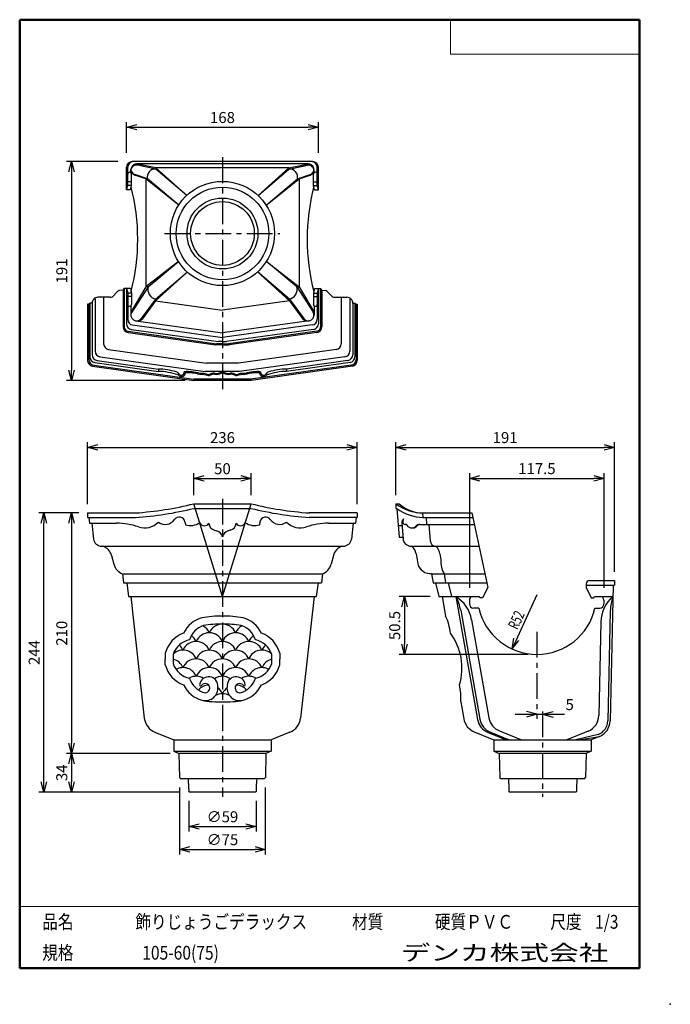
# Model space of a CAD drawing. Units: millimetres. Extents: x -85 to 105, y -148 to 138.
import ezdxf

# ---------------------------------------------------------------- set-up
doc = ezdxf.new("R2010")
doc.units = ezdxf.units.MM
doc.linetypes.add('CENTER', pattern=[12, 7.5, -1.5, 1.5, -1.5])
doc.layers.add('VIEW0001', color=7, linetype='Continuous')
doc.styles.get("Standard").update_dxf_attribs({"font": 'ROMANS', "bigfont": 'BIGFONT'})
doc.dimstyles.new('ISO-25', dxfattribs={"dimtxt": 2.5, "dimasz": 2.5, "dimexe": 1.25, "dimexo": 0.625, "dimtad": 1, "dimtxsty": 'Standard', "dimcen": 2.5, "dimadec": 0, "dimazin": 0, "dimtfac": 1, "dimtmove": 0, "dimatfit": 3, "dimfxl": 0, "dimarcsym": 0})

# ---------------------------------------------------------------- blocks, each defined once
blk = doc.blocks.new('_OPEN30')
at = {"color": 0, "linetype": 'ByBlock', "lineweight": -2}
for p, q in [((-1, 0.267949), (0, 0)), ((0, 0), (-1, -0.267949)), ((0, 0), (-1, 0))]:
    blk.add_line(p, q, dxfattribs=at)
blk = doc.blocks.new('*D4')
at = {"color": 0, "lineweight": -2}
for p, q in [((-33.77, -0.32), (-33.77, 6.03)), ((-17.11, -0.32), (-17.11, 6.03)), ((-30.77, 4.53), (-20.11, 4.53))]:
    blk.add_line(p, q, dxfattribs=at)
at = {"layer": 'Defpoints', "color": 0}
for p in [(-17.11, 4.53), (-33.77, -2.86), (-17.11, -2.86)]:
    blk.add_point(p, dxfattribs=at)
at = {"color": 0, "lineweight": -2, "xscale": 3, "yscale": 3, "zscale": 3}
for p, rotation in [((-33.77, 4.53), 180), ((-17.11, 4.53), 360)]:
    blk.add_blockref('_OPEN30', p, dxfattribs=dict(at, rotation=rotation))
at = {"color": 1, "insert": (-25.44, 6.94), "char_height": 3.2, "attachment_point": 5}
blk.add_mtext('50', dxfattribs=at)
blk = doc.blocks.new('*D5')
at = {"color": 0, "lineweight": -2}
for p, q in [((-64.71, -2.99), (-64.71, 15.06)), ((13.83, -2.99), (13.83, 15.06)), ((-61.71, 13.56), (10.83, 13.56))]:
    blk.add_line(p, q, dxfattribs=at)
at = {"layer": 'Defpoints', "color": 0}
for p in [(13.83, 13.56), (-64.71, -5.53), (13.83, -5.53)]:
    blk.add_point(p, dxfattribs=at)
at = {"color": 0, "lineweight": -2, "xscale": 3, "yscale": 3, "zscale": 3}
for p, rotation in [((-64.71, 13.56), 180), ((13.83, 13.56), 360)]:
    blk.add_blockref('_OPEN30', p, dxfattribs=dict(at, rotation=rotation))
at = {"color": 1, "insert": (-25.44, 15.98), "char_height": 3.2, "attachment_point": 5}
blk.add_mtext('236', dxfattribs=at)
blk = doc.blocks.new('*D6')
at = {"color": 0, "lineweight": -2}
for p, q in [((-35.26, -89.3), (-35.26, -98.26)), ((-15.62, -89.3), (-15.62, -98.26)), ((-32.26, -96.76), (-18.62, -96.76))]:
    blk.add_line(p, q, dxfattribs=at)
at = {"layer": 'Defpoints', "color": 0}
for p in [(-35.26, -86.76), (-15.62, -86.76), (-15.62, -96.76)]:
    blk.add_point(p, dxfattribs=at)
at = {"color": 0, "lineweight": -2, "xscale": 3, "yscale": 3, "zscale": 3, "rotation": 180}
blk.add_blockref('_OPEN30', (-35.26, -96.76), dxfattribs=at)
at = {"color": 0, "lineweight": -2, "xscale": 3, "yscale": 3, "zscale": 3}
blk.add_blockref('_OPEN30', (-15.62, -96.76), dxfattribs=at)
at = {"color": 1, "insert": (-25.44, -94.35), "char_height": 3.2, "attachment_point": 5}
blk.add_mtext('∅59', dxfattribs=at)
blk = doc.blocks.new('*D7')
at = {"color": 0, "lineweight": -2}
for p, q in [((46.56, -27.32), (46.56, 6.03)), ((85.72, -27.32), (85.72, 6.03)), ((49.56, 4.53), (82.72, 4.53))]:
    blk.add_line(p, q, dxfattribs=at)
at = {"layer": 'Defpoints', "color": 0}
for p in [(85.72, 4.53), (46.56, -29.86), (85.72, -29.86)]:
    blk.add_point(p, dxfattribs=at)
at = {"color": 0, "lineweight": -2, "xscale": 3, "yscale": 3, "zscale": 3}
for p, rotation in [((46.56, 4.53), 180), ((85.72, 4.53), 360)]:
    blk.add_blockref('_OPEN30', p, dxfattribs=dict(at, rotation=rotation))
at = {"color": 1, "insert": (66.14, 6.95), "char_height": 3.2, "attachment_point": 5}
blk.add_mtext('117.5', dxfattribs=at)
blk = doc.blocks.new('*D8')
at = {"color": 0, "lineweight": -2}
for p, q in [((25.06, -0.32), (25.06, 15.06)), ((88.72, -22.66), (88.72, 15.06)), ((28.06, 13.56), (85.72, 13.56))]:
    blk.add_line(p, q, dxfattribs=at)
at = {"layer": 'Defpoints', "color": 0}
for p in [(88.72, 13.56), (25.06, -2.86), (88.72, -25.2)]:
    blk.add_point(p, dxfattribs=at)
at = {"color": 0, "lineweight": -2, "xscale": 3, "yscale": 3, "zscale": 3}
for p, rotation in [((25.06, 13.56), 180), ((88.72, 13.56), 360)]:
    blk.add_blockref('_OPEN30', p, dxfattribs=dict(at, rotation=rotation))
at = {"color": 1, "insert": (56.89, 15.98), "char_height": 3.2, "attachment_point": 5}
blk.add_mtext('191', dxfattribs=at)
blk = doc.blocks.new('*D9')
at = {"color": 0, "lineweight": -2}
for p, q in [((-69.41, -8.53), (-69.41, -72.53)), ((-40.65, -75.53), (-70.91, -75.53))]:
    blk.add_line(p, q, dxfattribs=at)
at = {"layer": 'Defpoints', "color": 0}
for p in [(-64.71, -5.53), (-69.41, -75.53), (-38.11, -75.53)]:
    blk.add_point(p, dxfattribs=at)
at = {"color": 0, "lineweight": -2, "xscale": 3, "yscale": 3, "zscale": 3}
for p, rotation in [((-69.41, -5.53), 90.00000000000001), ((-69.41, -75.53), 270)]:
    blk.add_blockref('_OPEN30', p, dxfattribs=dict(at, rotation=rotation))
at = {"color": 1, "insert": (-71.83, -40.53), "char_height": 3.2, "attachment_point": 5, "rotation": 90}
blk.add_mtext('210', dxfattribs=at)
blk = doc.blocks.new('*D10')
at = {"color": 0, "lineweight": -2}
blk.add_line((-69.41, -78.53), (-69.41, -83.76), dxfattribs=at)
at = {"layer": 'Defpoints', "color": 0}
for p in [(-38.11, -75.53), (-69.41, -86.76), (-35.26, -86.76)]:
    blk.add_point(p, dxfattribs=at)
at = {"color": 0, "lineweight": -2, "xscale": 3, "yscale": 3, "zscale": 3}
for p, rotation in [((-69.41, -75.53), 90), ((-69.41, -86.76), 270)]:
    blk.add_blockref('_OPEN30', p, dxfattribs=dict(at, rotation=rotation))
at = {"color": 1, "insert": (-71.83, -81.14), "char_height": 3.2, "attachment_point": 5, "rotation": 90}
blk.add_mtext('34', dxfattribs=at)
blk = doc.blocks.new('*D11')
at = {"color": 0, "lineweight": -2}
for p, q in [((-67.25, -5.53), (-78.95, -5.53)), ((-77.45, -83.76), (-77.45, -8.53)), ((-37.8, -86.76), (-78.95, -86.76))]:
    blk.add_line(p, q, dxfattribs=at)
at = {"layer": 'Defpoints', "color": 0}
for p in [(-77.45, -5.53), (-64.71, -5.53), (-35.26, -86.76)]:
    blk.add_point(p, dxfattribs=at)
at = {"color": 0, "lineweight": -2, "xscale": 3, "yscale": 3, "zscale": 3}
for p, rotation in [((-77.45, -5.53), 89.99999999999999), ((-77.45, -86.76), 270)]:
    blk.add_blockref('_OPEN30', p, dxfattribs=dict(at, rotation=rotation))
at = {"color": 1, "insert": (-79.87, -46.14), "char_height": 3.2, "attachment_point": 5, "rotation": 90}
blk.add_mtext('244', dxfattribs=at)
blk = doc.blocks.new('*D13')
at = {"color": 7, "linetype": 'Continuous'}
for p, q in [((66.14, -29.36), (58.9, -45.11)), ((58.9, -45.11), (59.43, -41.99)), ((58.9, -45.11), (60.92, -42.68))]:
    blk.add_line(p, q, dxfattribs=at)
at = {"layer": 'Defpoints', "color": 0}
for p in [(66.14, -29.36), (58.9, -45.11)]:
    blk.add_point(p, dxfattribs=at)
at = {"color": 1, "insert": (60.5, -39.72), "char_height": 3.2, "attachment_point": 7, "rotation": 65.3}
blk.add_mtext('\\W0.6875;R52', dxfattribs=at)
blk = doc.blocks.new('_NONE')
blk = doc.blocks.new('*D14')
at = {"color": 0, "lineweight": -2}
for p, q in [((35.02, -29.86), (26.06, -29.86)), ((27.56, -32.86), (27.56, -43.7)), ((63.6, -46.7), (26.06, -46.7))]:
    blk.add_line(p, q, dxfattribs=at)
at = {"layer": 'Defpoints', "color": 0}
for p in [(37.56, -29.86), (27.56, -46.7), (66.14, -46.7)]:
    blk.add_point(p, dxfattribs=at)
at = {"color": 0, "lineweight": -2, "xscale": 3, "yscale": 3, "zscale": 3}
for p, rotation in [((27.56, -29.86), 90.00000000000001), ((27.56, -46.7), 270)]:
    blk.add_blockref('_OPEN30', p, dxfattribs=dict(at, rotation=rotation))
at = {"color": 1, "insert": (25.14, -38.28), "char_height": 3.2, "attachment_point": 5, "rotation": 90}
blk.add_mtext('50.5', dxfattribs=at)
blk = doc.blocks.new('*D15')
at = {"color": 0, "lineweight": -2}
for p, q in [((-37.92, -85.4), (-37.92, -104.93)), ((-12.96, -85.4), (-12.96, -104.93)), ((-34.92, -103.43), (-15.96, -103.43))]:
    blk.add_line(p, q, dxfattribs=at)
at = {"layer": 'Defpoints', "color": 0}
for p in [(-37.92, -82.86), (-12.96, -82.86), (-12.96, -103.43)]:
    blk.add_point(p, dxfattribs=at)
at = {"color": 0, "lineweight": -2, "xscale": 3, "yscale": 3, "zscale": 3, "rotation": 180}
blk.add_blockref('_OPEN30', (-37.92, -103.43), dxfattribs=at)
at = {"color": 0, "lineweight": -2, "xscale": 3, "yscale": 3, "zscale": 3}
blk.add_blockref('_OPEN30', (-12.96, -103.43), dxfattribs=at)
at = {"color": 1, "insert": (-25.44, -101.01), "char_height": 3.2, "attachment_point": 5}
blk.add_mtext('∅75', dxfattribs=at)
blk = doc.blocks.new('*D16')
at = {"color": 0, "lineweight": -2}
for p, q in [((-55.91, 96.71), (-70.91, 96.71)), ((-69.41, 93.71), (-69.41, 36.04)), ((-36.31, 33.04), (-70.91, 33.04))]:
    blk.add_line(p, q, dxfattribs=at)
at = {"layer": 'Defpoints', "color": 0}
for p in [(-53.37, 96.71), (-69.41, 33.04), (-33.77, 33.04)]:
    blk.add_point(p, dxfattribs=at)
at = {"color": 0, "lineweight": -2, "xscale": 3, "yscale": 3, "zscale": 3}
for p, rotation in [((-69.41, 96.71), 90.00000000000001), ((-69.41, 33.04), 270)]:
    blk.add_blockref('_OPEN30', p, dxfattribs=dict(at, rotation=rotation))
at = {"color": 1, "insert": (-71.83, 64.88), "char_height": 3.2, "attachment_point": 5, "rotation": 90}
blk.add_mtext('191', dxfattribs=at)
blk = doc.blocks.new('*D17')
at = {"color": 0, "lineweight": -2}
for p, q in [((-53.37, 99.25), (-53.37, 108.21)), ((-50.37, 106.71), (-0.51, 106.71)), ((2.49, 99.25), (2.49, 108.21))]:
    blk.add_line(p, q, dxfattribs=at)
at = {"layer": 'Defpoints', "color": 0}
for p in [(2.49, 106.71), (-53.37, 96.71), (2.49, 96.71)]:
    blk.add_point(p, dxfattribs=at)
at = {"color": 0, "lineweight": -2, "xscale": 3, "yscale": 3, "zscale": 3, "rotation": 180}
blk.add_blockref('_OPEN30', (-53.37, 106.71), dxfattribs=at)
at = {"color": 0, "lineweight": -2, "xscale": 3, "yscale": 3, "zscale": 3}
blk.add_blockref('_OPEN30', (2.49, 106.71), dxfattribs=at)
at = {"color": 1, "insert": (-25.44, 109.12), "char_height": 3.2, "attachment_point": 5}
blk.add_mtext('168', dxfattribs=at)
blk = doc.blocks.new('*D18')
at = {"color": 7, "linetype": 'Continuous'}
for p, q in [((59.79, -64.12), (74.16, -64.12)), ((66.14, -64.12), (63.09, -63.3)), ((66.14, -64.12), (63.09, -64.93)), ((67.81, -64.12), (70.86, -63.3)), ((67.81, -64.12), (70.86, -64.93)), ((67.81, -64.12), (71.27, -64.12))]:
    blk.add_line(p, q, dxfattribs=at)
at = {"layer": 'Defpoints', "color": 0}
for p in [(66.14, -65.02), (67.81, -64.12), (67.81, -65.85)]:
    blk.add_point(p, dxfattribs=at)
at = {"color": 1, "insert": (75.69, -61.7), "char_height": 3.2, "attachment_point": 5}
blk.add_mtext('5', dxfattribs=at)

msp = doc.modelspace()

# ---------------------------------------------------------------- linework, layer by layer
at = {"color": 7, "linetype": 'CENTER'}
for p, q in [((-25.44, 97.96), (-25.44, 30.21)), ((-42.36, 75.79), (-8.74, 75.79)), ((-25.44, -1.38), (-25.44, -88.15)), ((66.14, -40.13), (66.14, -65.46)), ((67.81, -63.28), (67.81, -88.09))]:
    msp.add_line(p, q, dxfattribs=at)
at = {"color": 7, "linetype": 'Continuous'}
for p, q in [((-53.37, 88.46), (-53.37, 95.04)), ((-53.04, 89.79), (-53.04, 95.04)), ((0.83, 96.71), (-51.71, 96.71)), ((-0.44, 96.04), (-50.44, 96.04)), ((-44.81, 94.54), (-50.16, 95.69)), ((-44.81, 94.87), (-50.09, 96)), ((-6.07, 94.87), (-44.81, 94.87)), ((-35.79, 86.87), (-44.81, 94.87)), ((-44.81, 94.87), (-44.81, 94.54)), ((-15.08, 86.87), (-6.07, 94.87)), ((-6.07, 94.87), (-0.79, 96)), ((-6.07, 94.54), (-0.72, 95.69)), ((-6.07, 94.87), (-6.07, 94.54)), ((2.16, 89.79), (2.16, 95.04)), ((2.49, 88.46), (2.49, 95.04)), ((-52.11, 93.47), (-52.11, 94.37)), ((-51.94, 89.79), (-51.94, 93.07)), ((-47.27, 91.7), (-50.98, 92.97)), ((-47.77, 91.7), (-50.98, 92.8)), ((-47.77, 91.7), (-47.77, 60.31)), ((-38.15, 84.06), (-47.77, 91.7)), ((-47.27, 91.7), (-47.77, 91.7)), ((-38.15, 84.06), (-47.27, 91.7)), ((-35.79, 86.87), (-44.81, 94.54)), ((-15.08, 86.87), (-6.07, 94.54)), ((-12.73, 84.06), (-3.11, 91.7)), ((-12.73, 84.06), (-3.61, 91.7)), ((-3.61, 91.7), (0.1, 92.97)), ((-3.61, 91.7), (-3.11, 91.7)), ((-3.11, 91.7), (0.1, 92.8)), ((-3.11, 91.7), (-3.11, 60.31)), ((1.06, 89.79), (1.06, 93.07)), ((1.23, 93.47), (1.23, 94.37)), ((-53.37, 88.46), (-53.04, 89.79)), ((-51.94, 90.79), (-53.04, 90.79)), ((-51.94, 89.79), (-53.04, 89.79)), ((-52.27, 88.46), (-51.94, 89.79)), ((1.06, 90.79), (2.16, 90.79)), ((1.39, 88.46), (1.06, 89.79)), ((1.06, 89.79), (2.16, 89.79)), ((2.49, 88.46), (2.16, 89.79)), ((-52.27, 88.46), (-53.37, 88.46)), ((1.39, 88.46), (2.49, 88.46)), ((-38.24, 67.66), (-47.77, 60.31)), ((-47.11, 60.31), (-38.24, 67.66)), ((-12.64, 67.66), (-3.11, 60.31)), ((-3.77, 60.31), (-12.64, 67.66)), ((-35.67, 64.59), (-44.91, 56.19)), ((-44.91, 56.69), (-35.67, 64.59)), ((-15.21, 64.59), (-5.96, 56.19)), ((-5.96, 56.69), (-15.21, 64.59)), ((-47.77, 60.31), (-51.87, 53.43)), ((-47.11, 60.31), (-51.84, 52.94)), ((-47.11, 60.31), (-47.77, 60.31)), ((-3.77, 60.31), (-3.11, 60.31)), ((-3.77, 60.31), (0.96, 52.94)), ((-3.11, 60.31), (0.99, 53.43)), ((-56.07, 58.78), (-57.49, 57.38)), ((-54.34, 59.29), (-55.54, 59.19)), ((-54.37, 59.09), (-54.37, 48.65)), ((-54.26, 59.46), (-54.04, 59.79)), ((-54.04, 59.79), (-54.04, 48.65)), ((-52.27, 59.79), (-54.04, 59.79)), ((-53.37, 59.79), (-53.37, 49.52)), ((-53.37, 59.79), (-53.04, 58.46)), ((-51.94, 58.46), (-53.04, 58.46)), ((-53.04, 58.46), (-53.04, 50.82)), ((-51.94, 57.46), (-53.04, 57.46)), ((-52.27, 59.79), (-51.94, 58.46)), ((-51.94, 58.46), (-51.94, 55.17)), ((1.39, 59.79), (1.06, 58.46)), ((1.06, 58.46), (2.16, 58.46)), ((1.06, 58.46), (1.06, 55.17)), ((1.06, 57.46), (2.16, 57.46)), ((1.39, 59.79), (3.16, 59.79)), ((2.49, 59.79), (2.16, 58.46)), ((2.16, 58.46), (2.16, 50.82)), ((2.49, 59.79), (2.49, 49.52)), ((3.16, 59.79), (3.16, 48.65)), ((3.38, 59.46), (3.16, 59.79)), ((3.46, 59.29), (4.66, 59.19)), ((3.49, 59.09), (3.49, 48.65)), ((5.2, 58.78), (6.62, 57.38)), ((-64.71, 55.19), (-64.71, 38.82)), ((-64.37, 55.19), (-64.71, 55.19)), ((-64.04, 55.47), (-64.37, 55.19)), ((-64.37, 55.19), (-64.37, 39.11)), ((-63.37, 55.47), (-64.04, 55.47)), ((-64.04, 55.47), (-64.04, 39.91)), ((-63.37, 55.68), (-63.37, 40.49)), ((-62.54, 56.76), (-62.54, 41.55)), ((-58.17, 57.24), (-61.71, 57.24)), ((-60.04, 57.24), (-60.04, 43.72)), ((-52.11, 54.78), (-52.11, 52.04)), ((-44.91, 56.69), (-49.1, 51.04)), ((-44.91, 56.19), (-48.86, 50.87)), ((-44.91, 56.69), (-44.91, 56.19)), ((-44.91, 56.19), (-25.44, 53.46)), ((-5.96, 56.19), (-25.44, 53.46)), ((-5.96, 56.69), (-5.96, 56.19)), ((-5.96, 56.69), (-1.78, 51.04)), ((-5.96, 56.19), (-2.02, 50.87)), ((1.23, 54.78), (1.23, 52.04)), ((7.29, 57.24), (10.83, 57.24)), ((9.16, 57.24), (9.16, 43.72)), ((11.66, 56.76), (11.66, 41.55)), ((12.49, 55.68), (12.49, 40.49)), ((12.49, 55.47), (13.16, 55.47)), ((13.16, 55.47), (13.16, 39.91)), ((13.16, 55.47), (13.49, 55.19)), ((13.49, 55.19), (13.83, 55.19)), ((13.49, 55.19), (13.49, 39.11)), ((13.83, 55.19), (13.83, 38.82)), ((-51.6, 49.17), (-25.44, 45.51)), ((-50.67, 50.39), (-25.44, 46.85)), ((-0.21, 50.39), (-25.44, 46.85)), ((0.73, 49.17), (-25.44, 45.51)), ((-52.94, 47), (-27.44, 43.43)), ((-52.89, 47.33), (-27.15, 43.73)), ((-51.94, 47.87), (-26.58, 44.32)), ((1.06, 47.87), (-24.3, 44.32)), ((2.01, 47.33), (-23.72, 43.73)), ((2.06, 47), (-23.44, 43.43)), ((-25.44, 43.43), (-27.44, 43.43)), ((-25.44, 43.73), (-27.15, 43.73)), ((-25.44, 44.32), (-26.58, 44.32)), ((-25.44, 44.32), (-24.3, 44.32)), ((-25.44, 43.73), (-23.72, 43.73)), ((-25.44, 43.43), (-23.44, 43.43)), ((-58.6, 42.07), (-30.11, 38.08)), ((7.73, 42.07), (-20.77, 38.08)), ((-62.94, 37.46), (-33.75, 33.37)), ((-62.6, 38.26), (-44.11, 35.67)), ((-61.94, 38.84), (-44.11, 36.34)), ((-61.1, 39.9), (-30.44, 35.6)), ((-20.77, 38.08), (-30.11, 38.08)), ((10.23, 39.9), (-20.44, 35.6)), ((12.06, 37.46), (-17.13, 33.37)), ((11.06, 38.84), (-6.77, 36.34)), ((11.73, 38.26), (-6.77, 35.67)), ((-63.27, 37.17), (-33.77, 33.04)), ((-44.11, 36.34), (-44.11, 35.67)), ((-36.21, 35.29), (-36.55, 35.57)), ((-32.07, 35.08), (-32.07, 34.77)), ((-20.44, 35.6), (-30.44, 35.6)), ((-29.44, 34.66), (-29.44, 34.32)), ((-27.72, 35.13), (-27.72, 34.84)), ((-23.16, 35.13), (-23.16, 34.84)), ((-21.44, 34.66), (-21.44, 34.32)), ((-18.8, 35.08), (-18.8, 34.77)), ((12.39, 37.17), (-17.11, 33.04)), ((-14.67, 35.29), (-14.33, 35.57)), ((-6.77, 36.34), (-6.77, 35.67)), ((-33.77, 33.37), (-33.77, 33.04)), ((-17.11, 33.04), (-33.77, 33.04)), ((-17.13, 33.37), (-33.75, 33.37)), ((-17.11, 33.37), (-17.11, 33.04)), ((-33.77, -2.86), (-17.11, -2.86)), ((-25.44, -29.86), (-33.77, -2.86)), ((-25.44, -29.86), (-17.11, -2.86)), ((25.06, -2.86), (26.06, -2.86)), ((25.06, -2.86), (25.06, -4.2)), ((-64.71, -5.53), (-64.71, -6.86)), ((-64.71, -5.53), (-50.74, -5.53)), ((-33.77, -4.2), (-17.11, -4.2)), ((13.83, -5.53), (-0.14, -5.53)), ((13.83, -5.53), (13.83, -6.86)), ((25.06, -4.2), (25.39, -4.2)), ((25.39, -4.2), (26.04, -12.53)), ((32.86, -5.53), (47.2, -5.53)), ((32.86, -5.53), (32.96, -6.86)), ((47.2, -5.53), (51.81, -27.2)), ((-64.71, -6.86), (-50.74, -6.86)), ((-64.37, -6.88), (-64.17, -8.53)), ((-64.17, -8.53), (-56.28, -8.53)), ((-63.51, -8.53), (-62.98, -13.13)), ((-36.37, -8.1), (-36.21, -9)), ((-14.51, -8.1), (-14.67, -9)), ((13.83, -6.86), (-0.14, -6.86)), ((5.41, -8.53), (13.29, -8.53)), ((12.63, -8.53), (12.1, -13.13)), ((13.49, -6.88), (13.29, -8.53)), ((26.8, -8.53), (27.14, -8.53)), ((26.8, -8.53), (27.16, -13.04)), ((32.96, -6.86), (47.48, -6.86)), ((33.86, -6.86), (34.01, -8.86)), ((-27.72, -10.58), (-27.12, -10.74)), ((-23.16, -10.58), (-23.76, -10.74)), ((25.78, -9.2), (26.85, -9.2)), ((29.69, -9.86), (30.26, -9.86)), ((32.07, -8.86), (47.91, -8.86)), ((34.68, -8.86), (35.06, -13.66)), ((26.04, -12.53), (27.11, -12.53)), ((-60.66, -15.2), (9.78, -15.2)), ((29.48, -15.2), (49.26, -15.2)), ((-57.75, -17.92), (-57.06, -20.47)), ((6.87, -17.92), (6.19, -20.47)), ((30.98, -17.46), (31.42, -20.38)), ((37.87, -17.46), (38.13, -19.2)), ((-54.57, -23.2), (3.69, -23.2)), ((-54.57, -23.2), (-54.27, -25.86)), ((3.69, -23.2), (3.39, -25.86)), ((35.48, -23.2), (50.96, -23.2)), ((35.49, -23.2), (35.89, -25.86)), ((39.14, -23.2), (39.54, -25.86)), ((81.47, -25.2), (88.72, -25.2)), ((88.72, -25.2), (88.72, -26.53)), ((-54.27, -25.86), (3.39, -25.86)), ((-53.27, -25.86), (-52.77, -29.86)), ((2.39, -25.86), (1.89, -29.86)), ((35.89, -25.86), (51.52, -25.86)), ((36.56, -25.86), (37.56, -29.86)), ((40.28, -25.86), (41.28, -29.86)), ((51.81, -27.2), (50.34, -30.26)), ((80.47, -26.2), (80.47, -27.2)), ((80.47, -26.53), (88.72, -26.53)), ((80.47, -27.2), (81.94, -30.26)), ((88.36, -26.53), (87.46, -66.05)), ((-52.77, -29.86), (1.89, -29.86)), ((-52.11, -29.86), (-48.2, -65.22)), ((1.23, -29.86), (-2.68, -65.22)), ((37.56, -29.86), (49.34, -29.86)), ((38.56, -29.86), (39.56, -35.53)), ((42.56, -29.86), (48.86, -65.63)), ((46.47, -30.86), (46.47, -32.03)), ((49.51, -30.26), (49.34, -29.86)), ((50.34, -30.26), (49.51, -30.26)), ((81.94, -30.26), (82.77, -30.26)), ((82.77, -30.26), (82.94, -29.86)), ((82.94, -29.86), (88.28, -29.86)), ((85.64, -30.86), (85.64, -32.03)), ((43.94, -33.85), (49.52, -65.53)), ((49.24, -33.2), (47.64, -33.2)), ((83.04, -33.2), (84.47, -33.2)), ((87.52, -34.01), (86.8, -66.04)), ((47.13, -36.62), (52.17, -65.16)), ((84.78, -37.24), (84.16, -64.51)), ((-42.11, -46.36), (-42.11, -48.03)), ((-42.11, -49.7), (-42.11, -48.03)), ((-39.77, -46.68), (-39.77, -49.38)), ((-11.11, -46.68), (-11.11, -49.38)), ((-8.77, -46.36), (-8.77, -48.03)), ((-8.77, -49.7), (-8.77, -48.03)), ((43.96, -60.53), (44.83, -65.44)), ((-45.1, -69.31), (-39.61, -71.53)), ((-39.61, -71.53), (-39.61, -74.86)), ((-39.61, -71.53), (-11.27, -71.53)), ((-5.78, -69.31), (-11.27, -71.53)), ((-11.27, -71.53), (-11.27, -74.86)), ((47.88, -69.21), (53.64, -71.53)), ((51.92, -69.4), (57.21, -71.53)), ((52.58, -69.3), (58.1, -71.53)), ((53.64, -71.53), (81.97, -71.53)), ((53.64, -71.53), (53.64, -74.86)), ((55.22, -68.93), (61.66, -71.53)), ((81.03, -69.03), (74.84, -71.53)), ((83.98, -70), (77.52, -71.53)), ((78.41, -71.53), (84.33, -70.58)), ((84.33, -70.58), (81.97, -71.53)), ((81.97, -71.53), (81.97, -74.86)), ((-39.61, -74.86), (-11.27, -74.86)), ((-39.61, -74.86), (-38.11, -75.53)), ((-12.77, -75.53), (-38.11, -75.53)), ((-38.11, -75.53), (-37.93, -82.53)), ((-12.77, -75.53), (-12.95, -82.53)), ((-11.27, -74.86), (-12.77, -75.53)), ((53.64, -74.86), (81.97, -74.86)), ((53.64, -74.86), (55.14, -75.53)), ((80.47, -75.53), (55.14, -75.53)), ((55.14, -75.53), (55.32, -82.53)), ((80.47, -75.53), (80.3, -82.53)), ((81.97, -74.86), (80.47, -75.53)), ((-37.6, -82.86), (-37.93, -82.53)), ((-13.28, -82.86), (-37.6, -82.86)), ((-35.42, -82.86), (-35.4, -83.43)), ((-15.46, -82.86), (-15.48, -83.43)), ((-13.28, -82.86), (-12.95, -82.53)), ((55.65, -82.86), (55.32, -82.53)), ((79.97, -82.86), (55.65, -82.86)), ((57.83, -82.86), (57.84, -83.43)), ((77.78, -82.86), (77.77, -83.43)), ((79.97, -82.86), (80.3, -82.53)), ((-35.4, -83.43), (-35.3, -85.1)), ((-35.3, -85.1), (-35.26, -86.6)), ((-15.58, -85.1), (-15.62, -86.6)), ((-15.48, -83.43), (-15.58, -85.1)), ((57.84, -83.43), (57.95, -85.1)), ((57.95, -85.1), (57.99, -86.6)), ((77.66, -85.1), (77.63, -86.6)), ((77.77, -83.43), (77.66, -85.1)), ((-35.09, -86.76), (-35.26, -86.6)), ((-15.79, -86.76), (-35.09, -86.76)), ((-15.79, -86.76), (-15.62, -86.6)), ((58.15, -86.76), (57.99, -86.6)), ((77.46, -86.76), (58.15, -86.76)), ((77.46, -86.76), (77.63, -86.6))]:
    msp.add_line(p, q, dxfattribs=at)
for radius in [15.17, 13.5, 10.32, 9.28]:
    msp.add_circle((-25.44, 75.79), radius, dxfattribs=at)
for centre, radius, start, end in [((-51.71, 95.04), 1.67, 90, 180), ((-51.37, 95.04), 1.67, 90, 180), ((-50.44, 94.37), 1.67, 77.921, 251.1453), ((-50.44, 94.04), 1.67, 77.921, 168.6901), ((-45, 92.21), 2.33, 85.4503, 192.6882), ((-5.88, 92.21), 2.33, 347.3118, 94.5497), ((-0.44, 94.37), 1.67, 288.8547, 102.079), ((-0.44, 94.04), 1.67, 11.3099, 102.079), ((0.49, 95.04), 1.67, 0, 90), ((0.83, 95.04), 1.67, 0, 90), ((-52.49, 93.07), 0.55, 0, 180), ((-50.44, 94.54), 1.67, 182.9362, 251.1453), ((-0.44, 94.54), 1.67, 288.8547, 357.0638), ((1.61, 93.07), 0.55, 0, 180), ((-110.88, 74.12), 60.77, 345.4802, 14.5198), ((60, 74.12), 60.77, 165.4802, 194.5198), ((-44.23, 59.58), 2.97, 165.645, 256.6808), ((-6.65, 59.58), 2.97, 283.3192, 14.355), ((-58.17, 58.91), 1.67, 270, 294.0074), ((-54.39, 57.16), 2.33, 119.3967, 136.0532), ((-53.71, 59.09), 0.667, 146.3099, 180), ((2.83, 59.09), 0.667, 0, 33.6901), ((3.52, 57.16), 2.33, 43.9468, 60.6033), ((7.29, 58.91), 1.67, 245.9926, 270), ((-61.71, 55.57), 1.67, 90, 183.5996), ((-52.49, 55.17), 0.55, 180, 0), ((1.61, 55.17), 0.55, 180, 0), ((10.83, 55.57), 1.67, 356.4004, 90), ((-50.44, 52.58), 1.67, 149.2324, 180), ((-50.44, 52.04), 1.67, 147.3018, 323.4489), ((-0.44, 52.04), 1.67, 216.5512, 32.6982), ((-0.44, 52.58), 1.67, 0, 30.7676), ((-51.71, 49.52), 1.67, 180, 262.0255), ((-51.37, 50.82), 1.67, 180, 262.0255), ((-50.1, 51.99), 1.67, 262.0255, 323.4489), ((-0.78, 51.99), 1.67, 216.5512, 277.9745), ((0.49, 50.82), 1.67, 277.9745, 0), ((0.83, 49.52), 1.67, 277.9745, 0), ((-52.71, 48.65), 1.67, 180, 262.0255), ((-52.71, 48.65), 1.33, 180, 262.0255), ((1.83, 48.65), 1.33, 277.9745, 0), ((1.83, 48.65), 1.67, 277.9745, 0), ((-58.37, 43.72), 1.67, 180, 262.0255), ((7.49, 43.72), 1.67, 277.9745, 0), ((-61.71, 40.49), 1.67, 180, 262.0255), ((-60.87, 41.55), 1.67, 180, 262.0255), ((9.99, 41.55), 1.67, 277.9745, 0), ((10.83, 40.49), 1.67, 277.9745, 0), ((-63.04, 38.82), 1.67, 180, 262.0255), ((-62.71, 39.11), 1.67, 180, 262.0255), ((-62.37, 39.91), 1.67, 180, 262.0255), ((11.49, 39.91), 1.67, 277.9745, 0), ((11.83, 39.11), 1.67, 277.9745, 0), ((12.16, 38.82), 1.67, 277.9745, 0), ((-44.27, 19), 16.67, 69.4967, 89.4378), ((-44.27, 19), 17.34, 72.0253, 89.4378), ((-39.43, 33.91), 1.67, 36.5061, 72.0253), ((-39.02, 33.05), 1.67, 55.6295, 69.4967), ((-37.4, 35.41), 0.864, 216.5061, 10.3201), ((-37.4, 35.41), 1.2, 235.6295, 353.8489), ((-35.75, 22.26), 13.33, 74.003, 93.437), ((-35.75, 22.26), 13.03, 73.6259, 92.0177), ((-31.78, 28.42), 6.67, 69.4103, 92.5045), ((-31.78, 28.42), 6.36, 68.3535, 92.6271), ((-27.73, 31.8), 3.33, 89.8043, 120.8566), ((-27.73, 31.8), 3.05, 90.7857, 124.0679), ((-27.21, 38.42), 3.62, 261.1584, 299.3795), ((-27.21, 38.42), 3.33, 260.7828, 302.1915), ((-23.66, 38.42), 3.33, 237.8085, 279.2172), ((-23.66, 38.42), 3.62, 240.6205, 278.8416), ((-23.15, 31.8), 3.33, 59.1434, 90.1957), ((-23.15, 31.8), 3.05, 55.9321, 89.2143), ((-19.09, 28.42), 6.67, 87.4955, 110.5897), ((-19.09, 28.42), 6.36, 87.3729, 111.6465), ((-15.13, 22.26), 13.33, 86.563, 105.997), ((-15.13, 22.26), 13.03, 87.9823, 106.3741), ((-13.48, 35.41), 1.2, 186.1511, 304.3705), ((-13.48, 35.41), 0.864, 169.6799, 323.4939), ((-11.86, 33.05), 1.67, 110.5033, 124.3705), ((-11.45, 33.91), 1.67, 107.9747, 143.4939), ((-6.61, 19), 16.67, 90.5622, 110.5033), ((-6.61, 19), 17.34, 90.5622, 107.9747), ((-57.72, 94.23), 100, 274.0036, 283.8578), ((6.85, 94.23), 100, 256.1422, 265.9964), ((33.06, 7.8), 13.33, 233.119, 269.126), ((32.86, 4.47), 10, 227.1666, 270), ((-57.72, 92.89), 100, 274.0036, 283.8578), ((6.85, 92.89), 100, 256.1422, 265.9964), ((33.4, 6.46), 13.33, 233.0781, 268.109), ((-56.28, -28.53), 20, 71.451, 90), ((-48.12, -4.2), 5.67, 251.451, 315.0991), ((-42.11, -5.53), 3.33, 233.1301, 325.0347), ((-38.01, -8.39), 1.67, 10, 145.0347), ((-34.84, -4.2), 5, 254.1027, 303.5573), ((-30.71, -7.74), 1.5, 204.6966, 328.0672), ((-27.11, -8.33), 2.33, 184.8631, 255), ((-23.76, -8.33), 2.33, 285, 355.1369), ((-20.17, -7.74), 1.5, 211.9328, 335.3034), ((-16.04, -4.2), 5, 236.4427, 285.8973), ((-12.87, -8.39), 1.67, 34.9653, 170), ((-8.77, -5.53), 3.33, 214.9653, 306.8699), ((-2.76, -4.2), 5.67, 224.9009, 288.549), ((5.41, -28.53), 20, 90, 108.549), ((28.46, -8.39), 1.67, 134.3821, 184.6322), ((28.74, -8.04), 1.67, 149.7041, 196.9169), ((27.75, -8.2), 0.667, 191.1401, 270), ((-27.72, -13), 2.33, 11.6182, 75), ((-23.15, -13), 2.33, 105, 168.3818), ((27.81, -8.53), 0.333, 259.5306, 330.4419), ((29.69, -8.2), 1.67, 197.5772, 315.573), ((29.69, -8.2), 1.67, 197.5772, 315.573), ((30.26, -8.86), 1, 270, 322.0114), ((32.07, -10.53), 1.67, 90, 135.573), ((32.36, -10.5), 1.67, 100, 142.0114), ((-60.66, -12.86), 2.33, 186.5602, 270), ((9.78, -12.86), 2.33, 270, 353.4398), ((29.48, -12.86), 2.33, 184.4746, 270), ((36.72, -13.53), 1.67, 184.4746, 270), ((-61.61, -18.95), 4, 15, 69.9269), ((10.73, -18.95), 4, 110.0731, 165), ((27.02, -18.05), 4, 8.5308, 45.5825), ((33.92, -18.05), 4, 8.5308, 45.5825), ((44.79, -19.65), 6.67, 176.0951, 212.1339), ((-53.2, -19.44), 4, 195, 249.9269), ((2.32, -19.44), 4, 290.0731, 345), ((35.24, -19.2), 4, 197.1736, 273.5834), ((81.47, -26.2), 1, 90, 180), ((30.81, -36.16), 13.33, 10, 28.1949), ((37.29, -38.36), 10, 10, 58.1897), ((47.47, -30.86), 1, 90, 180), ((84.64, -30.86), 1, 0, 90), ((94.78, -37.46), 10, 130.5103, 178.7), ((100.85, -34.31), 13.33, 160.5051, 178.7), ((47.64, -32.03), 1.17, 180, 270), ((66.14, -29.36), 17.33, 192.7768, 347.2232), ((84.47, -32.03), 1.17, 270, 0), ((-29.23, -44.06), 8.33, 105.4042, 154.9078), ((-25.68, -68.86), 33.33, 89.5821, 99.9452), ((-25.2, -68.86), 33.33, 80.0548, 90.4179), ((-21.65, -44.06), 8.33, 25.0922, 74.5958), ((24.39, -42.44), 16.67, 6.5726, 24.4854), ((-29.23, -44.06), 6, 106.3989, 164.684), ((-33.11, -42.03), 4.17, 23.0739, 62.0597), ((-25.68, -68.86), 31, 89.5821, 99.7264), ((-25.44, -42.03), 4.17, 23.0739, 156.9261), ((-25.2, -68.86), 31, 80.2736, 90.4179), ((-17.77, -42.03), 4.17, 118.5317, 156.9261), ((-21.65, -44.06), 6, 15.316, 73.6011), ((-34.02, -48.4), 8.33, 109.2541, 165.8734), ((-34.02, -48.4), 6, 99.4779, 163.3351), ((-33.11, -47.1), 4.17, 23.0739, 156.9261), ((-36.94, -44.56), 4.17, 23.0739, 54.0487), ((-29.27, -44.56), 4.17, 23.0739, 156.9261), ((-25.44, -47.1), 4.17, 23.0739, 156.9261), ((-21.61, -44.56), 4.17, 23.0739, 156.9261), ((-17.77, -47.1), 4.17, 23.0739, 156.9261), ((-13.94, -44.56), 4.17, 125.9513, 156.9261), ((-16.85, -48.4), 6, 16.6649, 80.5221), ((-16.85, -48.4), 8.33, 14.1266, 70.7459), ((27.59, -50.62), 16.73, 342.9294, 37.0706), ((-36.94, -49.63), 4.17, 23.0739, 132.0231), ((-40.77, -47.1), 4.17, 23.0739, 49.1521), ((-29.27, -49.63), 4.17, 23.0739, 156.9261), ((-21.61, -49.63), 4.17, 23.0739, 156.9261), ((-13.94, -49.63), 4.17, 47.9769, 156.9261), ((-10.11, -47.1), 4.17, 130.8479, 156.9261), ((-40.77, -52.16), 4.17, 23.0739, 76.1135), ((-33.11, -52.16), 4.17, 23.0739, 156.9261), ((-25.44, -52.16), 4.17, 23.0739, 156.9261), ((-17.77, -52.16), 4.17, 23.0739, 156.9261), ((-10.11, -52.16), 4.17, 103.8865, 156.9261), ((-34.02, -47.66), 8.33, 194.1266, 250.7459), ((-34.02, -47.66), 6, 196.6649, 260.5221), ((-36.94, -54.7), 4.17, 23.0739, 119.1696), ((-29.27, -54.7), 4.17, 23.0739, 156.9261), ((-21.61, -54.7), 4.17, 23.0739, 156.9261), ((-13.94, -54.7), 4.17, 60.8304, 156.9261), ((-16.85, -47.66), 6, 279.4779, 343.3351), ((-16.85, -47.66), 8.33, 289.2541, 345.8734), ((-33.11, -57.23), 4.17, 58.8489, 117.4288), ((-29.23, -51.99), 6, 195.316, 258.25), ((-29.44, -55.86), 2.67, 352.875, 172.5342), ((-25.44, -57.23), 4.17, 55.9261, 124.0739), ((-21.44, -55.86), 2.67, 7.4658, 187.125), ((-21.65, -51.99), 6, 281.75, 344.684), ((-17.77, -57.23), 4.17, 62.5712, 121.1511), ((-29.23, -51.99), 8.33, 205.0922, 254.5958), ((-29.27, -59.76), 4.17, 92.5041, 139.5243), ((-31.78, -55.56), 0.307, 172.5342, 324.7948), ((-30.44, -56.5), 1.33, 254.9271, 144.7948), ((-30.43, -56.48), 3.67, 260.7949, 4.4659), ((-29.27, -59.76), 4.17, 23.0739, 54.0388), ((-21.61, -59.76), 4.17, 125.9612, 156.9261), ((-20.45, -56.48), 3.67, 175.5341, 279.2051), ((-20.44, -56.5), 1.33, 35.2053, 285.0729), ((-21.61, -59.76), 4.17, 40.4757, 87.4959), ((-21.65, -51.99), 8.33, 285.4042, 334.9078), ((-19.1, -55.56), 0.307, 215.2052, 7.4658), ((27.35, -59.26), 16.67, 355.6257, 12.9281), ((-25.68, -27.2), 33.33, 260.0548, 270.4179), ((-25.44, -62.3), 4.17, 60.5847, 119.4153), ((-25.2, -27.2), 33.33, 269.5821, 279.9452), ((-43.23, -64.68), 5, 186.3, 248.0425), ((-7.65, -64.68), 5, 291.9575, 353.7), ((49.75, -64.57), 5, 190, 248.0425), ((53.79, -64.76), 5, 190, 248.0425), ((54.45, -64.67), 5, 190, 248.0425), ((57.09, -64.29), 5, 190, 248.0425), ((79.17, -64.39), 5, 291.9575, 358.7), ((82.46, -65.94), 4.33, 290.4368, 358.7), ((82.46, -65.94), 5, 291.9575, 358.7)]:
    msp.add_arc(centre, radius, start, end, dxfattribs=at)
at = {"layer": 'VIEW0001', "color": 7, "linetype": 'Continuous', "lineweight": 50}
for p, q in [((-84.5, 138), (-84.5, -138)), ((-84.5, 138), (96, 138)), ((96, 138), (96, -138)), ((-84.5, -138), (96, -138))]:
    msp.add_line(p, q, dxfattribs=at)
at = {"layer": 'VIEW0001', "color": 7, "linetype": 'Continuous', "lineweight": 20}
for p, q in [((41, 138), (41, 128)), ((41, 128), (96, 128)), ((-84.5, -120), (96, -120))]:
    msp.add_line(p, q, dxfattribs=at)
at = {"layer": 'VIEW0001', "color": 7, "linetype": 'Continuous'}
for points in [[(-64.5, -138, 0.001, 0.001, 0), (-64.5, -120, 0.001, 0.001, 0)], [(5.75, -138, 0.001, 0.001, 0), (5.75, -120, 0.001, 0.001, 0)], [(25.75, -129, 0.001, 0.001, 0), (25.75, -120, 0.001, 0.001, 0)], [(66, -129, 0.001, 0.001, 0), (66, -120, 0.001, 0.001, 0)], [(81, -129, 0.001, 0.001, 0), (81, -120, 0.001, 0.001, 0)], [(96, -129, 0.001, 0.001, 0), (-84.5, -129, 0.001, 0.001, 0)]]:
    msp.add_lwpolyline(points, format="xyseb", dxfattribs=at)
at = {"layer": 'VIEW0001', "color": 7}
msp.add_point((105, -148.5), dxfattribs=at)

# ---------------------------------------------------------------- texts
at = {"layer": 'VIEW0001', "color": 1, "attachment_point": 7}
for s, insert, char_height in [('{\\W0.833333;品名}', (-77.93, -126.5), 4), ('{\\W0.833333;飾りじょうごデラックス}', (-50.8, -126.5), 4), ('{\\W0.833333;材質}', (12.32, -126.5), 4), ('{\\W0.833333;硬質ＰＶＣ}', (36.45, -126.5), 4), ('{\\W0.833333;尺度}', (70.07, -126.5), 4), ('{\\W0.833333;1/3}', (83.07, -126.5), 4), ('{\\W0.833333;規格}', (-77.93, -135.5), 4), ('{\\W0.833333;105-60(75)}', (-48.8, -135.5), 4), ('{\\W1.40741;デンカ株式会社}', (26.47, -135.75), 4.5)]:
    msp.add_mtext(s, dxfattribs=dict(at, insert=insert, char_height=char_height))

# ---------------------------------------------------------------- dimensions: what is measured, and where the dimension line sits
at = {"color": 7}
for base, p1, p2, angle, text, override, picture, middle in [((2.49, 106.71), (-53.37, 96.71), (2.49, 96.71), 180, '168', {"dimtxt": 3.2, "dimasz": 3, "dimexe": 1.5, "dimexo": 2.54, "dimgap": 0.8, "dimtad": 1, "dimtih": 0, "dimtoh": 0, "dimdec": 0, "dimdsep": 46, "dimblk1": 'OPEN30', "dimblk2": 'OPEN30', "dimsah": 1, "dimse1": 0, "dimse2": 0, "dimclrt": 1, "dimtmove": 0}, '*D17', (-25.44, 106.71)), ((-69.41, 33.04), (-53.37, 96.71), (-33.77, 33.04), 90, '191', {"dimtxt": 3.2, "dimasz": 3, "dimexe": 1.5, "dimexo": 2.54, "dimgap": 0.8, "dimtad": 1, "dimtih": 0, "dimtoh": 0, "dimdec": 0, "dimdsep": 46, "dimblk1": 'OPEN30', "dimblk2": 'OPEN30', "dimsah": 1, "dimse1": 0, "dimse2": 0, "dimclrt": 1, "dimtmove": 0}, '*D16', (-69.41, 64.88)), ((13.83, 13.56), (-64.71, -5.53), (13.83, -5.53), 180, '236', {"dimtxt": 3.2, "dimasz": 3, "dimexe": 1.5, "dimexo": 2.54, "dimgap": 0.8, "dimtad": 1, "dimtih": 0, "dimtoh": 0, "dimdec": 0, "dimdsep": 46, "dimblk1": 'OPEN30', "dimblk2": 'OPEN30', "dimsah": 1, "dimse1": 0, "dimse2": 0, "dimclrt": 1, "dimtmove": 0}, '*D5', (-25.44, 13.56)), ((88.72, 13.56), (25.06, -2.86), (88.72, -25.2), 180, '191', {"dimtxt": 3.2, "dimasz": 3, "dimexe": 1.5, "dimexo": 2.54, "dimgap": 0.8, "dimtad": 1, "dimtih": 0, "dimtoh": 0, "dimdec": 0, "dimdsep": 46, "dimblk1": 'OPEN30', "dimblk2": 'OPEN30', "dimsah": 1, "dimse1": 0, "dimse2": 0, "dimclrt": 1, "dimtmove": 0}, '*D8', (56.89, 13.56)), ((-17.11, 4.53), (-33.77, -2.86), (-17.11, -2.86), 180, '50', {"dimtxt": 3.2, "dimasz": 3, "dimexe": 1.5, "dimexo": 2.54, "dimgap": 0.8, "dimtad": 1, "dimtih": 0, "dimtoh": 0, "dimdec": 0, "dimdsep": 46, "dimblk1": 'OPEN30', "dimblk2": 'OPEN30', "dimsah": 1, "dimse1": 0, "dimse2": 0, "dimclrt": 1, "dimtmove": 0}, '*D4', (-25.44, 4.53)), ((85.72, 4.53), (46.56, -29.86), (85.72, -29.86), 180, '117.5', {"dimtxt": 3.2, "dimasz": 3, "dimexe": 1.5, "dimexo": 2.54, "dimgap": 0.8, "dimtad": 1, "dimtih": 0, "dimtoh": 0, "dimdec": 1, "dimdsep": 46, "dimblk1": 'OPEN30', "dimblk2": 'OPEN30', "dimsah": 1, "dimse1": 0, "dimse2": 0, "dimclrt": 1, "dimtmove": 0}, '*D7', (66.14, 4.53)), ((-77.45, -5.53), (-35.26, -86.76), (-64.71, -5.53), 270, '244', {"dimtxt": 3.2, "dimasz": 3, "dimexe": 1.5, "dimexo": 2.54, "dimgap": 0.8, "dimtad": 1, "dimtih": 0, "dimtoh": 0, "dimdec": 0, "dimdsep": 46, "dimblk1": 'OPEN30', "dimblk2": 'OPEN30', "dimsah": 1, "dimse1": 0, "dimse2": 0, "dimclrt": 1, "dimtmove": 0}, '*D11', (-77.45, -46.14)), ((-69.41, -75.53), (-64.71, -5.53), (-38.11, -75.53), 90, '210', {"dimtxt": 3.2, "dimasz": 3, "dimexe": 1.5, "dimexo": 2.54, "dimgap": 0.8, "dimtad": 1, "dimtih": 0, "dimtoh": 0, "dimdec": 0, "dimdsep": 46, "dimblk1": 'OPEN30', "dimblk2": 'OPEN30', "dimsah": 1, "dimse1": 1, "dimse2": 0, "dimclrt": 1, "dimtmove": 0}, '*D9', (-69.41, -40.53)), ((27.56, -46.7), (37.56, -29.86), (66.14, -46.7), 90, '50.5', {"dimtxt": 3.2, "dimasz": 3, "dimexe": 1.5, "dimexo": 2.54, "dimgap": 0.8, "dimtad": 1, "dimtih": 0, "dimtoh": 0, "dimdec": 1, "dimdsep": 46, "dimblk1": 'OPEN30', "dimblk2": 'OPEN30', "dimsah": 1, "dimse1": 0, "dimse2": 0, "dimclrt": 1, "dimtmove": 0}, '*D14', (27.56, -38.28)), ((67.81, -64.12), (66.14, -65.02), (67.81, -65.85), 180, '5', {"dimtxt": 3.2, "dimasz": 3, "dimexe": 1.5, "dimexo": 2.54, "dimgap": 0.8, "dimtad": 1, "dimtih": 0, "dimtoh": 0, "dimdec": 0, "dimdsep": 46, "dimblk1": 'OPEN30', "dimblk2": 'OPEN30', "dimsah": 1, "dimse1": 1, "dimse2": 1, "dimclrt": 1, "dimtmove": 0}, '*D18', (75.69, -64.12)), ((-69.41, -86.76), (-38.11, -75.53), (-35.26, -86.76), 90, '34', {"dimtxt": 3.2, "dimasz": 3, "dimexe": 1.5, "dimexo": 2.54, "dimgap": 0.8, "dimtad": 1, "dimtih": 0, "dimtoh": 0, "dimdec": 0, "dimdsep": 46, "dimblk1": 'OPEN30', "dimblk2": 'OPEN30', "dimsah": 1, "dimse1": 1, "dimse2": 1, "dimclrt": 1, "dimtmove": 0}, '*D10', (-69.41, -81.14)), ((-12.96, -103.43), (-37.92, -82.86), (-12.96, -82.86), 180, '∅75', {"dimtxt": 3.2, "dimasz": 3, "dimexe": 1.5, "dimexo": 2.54, "dimgap": 0.8, "dimtad": 1, "dimtih": 0, "dimtoh": 0, "dimdec": 0, "dimdsep": 46, "dimblk1": 'OPEN30', "dimblk2": 'OPEN30', "dimsah": 1, "dimse1": 0, "dimse2": 0, "dimclrt": 1, "dimtmove": 0}, '*D15', (-25.44, -103.43)), ((-15.62, -96.76), (-35.26, -86.76), (-15.62, -86.76), 180, '∅59', {"dimtxt": 3.2, "dimasz": 3, "dimexe": 1.5, "dimexo": 2.54, "dimgap": 0.8, "dimtad": 1, "dimtih": 0, "dimtoh": 0, "dimdec": 0, "dimdsep": 46, "dimblk1": 'OPEN30', "dimblk2": 'OPEN30', "dimsah": 1, "dimse1": 0, "dimse2": 0, "dimclrt": 1, "dimtmove": 0}, '*D6', (-25.44, -96.76))]:
    dim = msp.add_linear_dim(base=base, p1=p1, p2=p2, angle=angle, text=text, dimstyle='ISO-25', override=override, dxfattribs=at)
    dim.commit()
    dim.dimension.update_dxf_attribs({"geometry": picture, "text_midpoint": middle, "dimtype": 160})
dim = msp.add_radius_dim(center=(66.14, -29.36), mpoint=(58.9, -45.11), text='R52', dimstyle='ISO-25', override={"dimtxt": 3.2, "dimasz": 3, "dimgap": 0.8, "dimtad": 1, "dimtih": 0, "dimtoh": 0, "dimdec": 0, "dimdsep": 46, "dimblk1": 'NONE', "dimblk2": 'OPEN30', "dimsah": 1, "dimclrt": 1, "dimtmove": 0}, dxfattribs=at)
dim.commit()
dim.dimension.update_dxf_attribs({"geometry": '*D13', "text_midpoint": (62.52, -37.24), "dimtype": 164})

doc.saveas('drawing.dxf')
